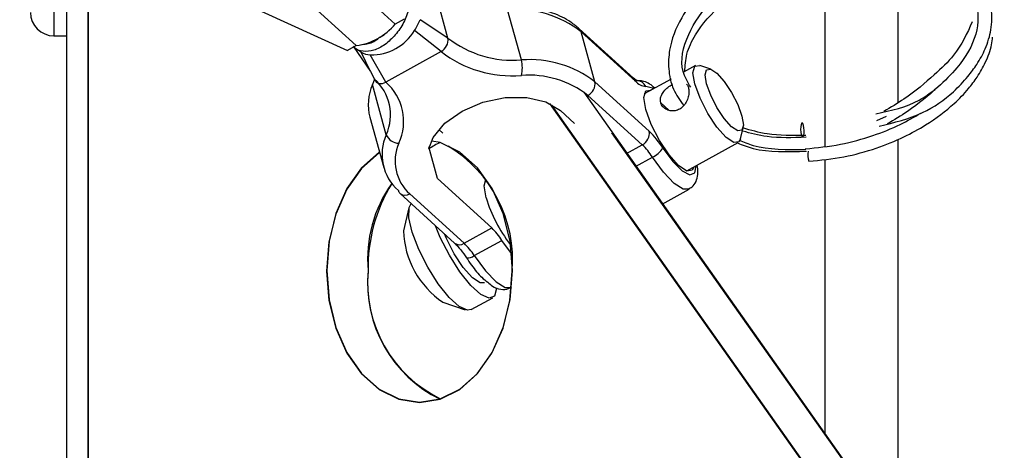
# Model space of a CAD drawing. Units: inches. Extents: x -0.4 to 10.8, y -1.6 to 8.4.
# Drawn here: x 4.6 to 4.8, y 1.5 to 1.6 of the extents above; entities that cross this region are included whole.
import ezdxf

# ---------------------------------------------------------------- set-up
doc = ezdxf.new("R2010")
doc.units = ezdxf.units.IN
doc.header["$MEASUREMENT"] = 0
doc.header["$PDSIZE"] = -1
doc.layers.add('BEND', color=5, linetype='Continuous')
doc.styles.add('SLDTEXTSTYLE0', font='TXT', dxfattribs={"width": 0.75})
doc.dimstyles.new('SLDDIMSTYLE1', dxfattribs={"dimtxt": 0.09374999999999999, "dimasz": 0.1875, "dimexe": 0, "dimexo": 0.0625, "dimgap": 0.0234375, "dimtad": 0, "dimtih": 1, "dimtoh": 1, "dimdec": 0, "dimlfac": 11, "dimrnd": 1e-09, "dimzin": 12, "dimdsep": 46, "dimtxsty": 'SLDTEXTSTYLE0', "dimsah": 1, "dimcen": 0.09, "dimadec": 0, "dimazin": 3, "dimtfac": 1, "dimtdec": 3, "dimtofl": 0, "dimtmove": 0, "dimatfit": 3, "dimfxl": 1, "dimfrac": 2, "dimtolj": 1, "dimtzin": 12, "dimarcsym": 0})
doc.dimstyles.new('SLDDIMSTYLE2', dxfattribs={"dimtxt": 0.09374999999999999, "dimasz": 0.1875, "dimexe": 0, "dimexo": 0.0625, "dimgap": 0.0234375, "dimtad": 0, "dimtih": 1, "dimtoh": 1, "dimdec": 6, "dimlfac": 11, "dimrnd": 1e-09, "dimzin": 12, "dimdsep": 46, "dimtxsty": 'SLDTEXTSTYLE0', "dimsah": 1, "dimcen": 0.09, "dimadec": 0, "dimazin": 3, "dimtfac": 1, "dimtdec": 3, "dimtofl": 0, "dimtmove": 0, "dimatfit": 3, "dimfxl": 1, "dimfrac": 2, "dimtolj": 1, "dimtzin": 12, "dimarcsym": 0})
doc.dimstyles.get("Standard").update_dxf_attribs({"dimtxt": 0.18, "dimasz": 0.18, "dimexe": 0.18, "dimexo": 0.0625, "dimgap": 0.09, "dimtad": 0, "dimtih": 1, "dimtoh": 1, "dimdec": 4, "dimzin": 0, "dimdsep": 46, "dimtxsty": 'Standard', "dimcen": 0.09, "dimadec": 0, "dimazin": 0, "dimtfac": 1, "dimtdec": 4, "dimtofl": 0, "dimtmove": 0, "dimatfit": 3, "dimfxl": 1, "dimtolj": 1, "dimtzin": 0, "dimarcsym": 0})

# ---------------------------------------------------------------- blocks, each defined once
blk = doc.blocks.new('_D_1')
at = {"layer": 'BEND', "color": 0, "lineweight": -2, "transparency": 16777216}
for p, q in [((4.526516458091367, 3.085809513401291), (-0.3377216324662349, 3.08580951340129)), ((-0.337721632466235, 2.89830951340129), (-0.3377216324662348, 2.194781507281736)), ((-0.3377216324662345, 0.9883452745300562), (-0.3377216324662348, 2.054156507281736)), ((2.733973700275983, 0.8008452745300566), (-0.3377216324662344, 0.8008452745300562))]:
    blk.add_line(p, q, dxfattribs=at)
at = {"layer": 'BEND', "color": 0, "transparency": 16777216}
for points in [[(-0.368971632466235, 2.89830951340129), (-0.306471632466235, 2.89830951340129), (-0.337721632466235, 3.08580951340129)], [(-0.3689716324662345, 0.9883452745300562), (-0.3064716324662345, 0.9883452745300562), (-0.3377216324662345, 0.8008452745300562)]]:
    blk.add_solid(points, dxfattribs=at)
at = {"layer": 'Defpoints', "color": 0, "transparency": 16777216}
for p in [(-0.337721632466235, 3.08580951340129), (4.589016458091367, 3.085809513401291), (2.796473700275983, 0.8008452745300567)]:
    blk.add_point(p, dxfattribs=at)
at = {"layer": 'BEND', "color": 0, "transparency": 16777216, "insert": (-0.3377216324662342, 2.171344007281736), "char_height": 0.09374999999999999, "attachment_point": 2, "style": 'SLDTEXTSTYLE0'}
blk.add_mtext('\\A1;25', dxfattribs=at)
blk = doc.blocks.new('_D_2')
at = {"layer": 'BEND', "color": 0, "lineweight": -2, "transparency": 16777216}
for p, q in [((4.526516458091367, 3.085809513401291), (0.2653167934776229, 3.08580951340129)), ((0.2653167934776228, 2.89830951340129), (0.2653167934776229, 2.142037824369141)), ((0.2653167934776232, 1.326862126142942), (0.265316793477623, 2.001412824369141)), ((2.695094738792001, 1.139362126142942), (0.2653167934776233, 1.139362126142942))]:
    blk.add_line(p, q, dxfattribs=at)
at = {"layer": 'BEND', "color": 0, "transparency": 16777216}
for points in [[(0.2340667934776228, 2.89830951340129), (0.2965667934776228, 2.89830951340129), (0.2653167934776228, 3.08580951340129)], [(0.2340667934776231, 1.326862126142942), (0.2965667934776232, 1.326862126142942), (0.2653167934776232, 1.139362126142942)]]:
    blk.add_solid(points, dxfattribs=at)
at = {"layer": 'Defpoints', "color": 0, "transparency": 16777216}
for p in [(0.2653167934776228, 3.08580951340129), (4.589016458091367, 3.085809513401291), (2.757594738792001, 1.139362126142942)]:
    blk.add_point(p, dxfattribs=at)
at = {"layer": 'BEND', "color": 0, "transparency": 16777216, "insert": (0.2653167934776235, 2.11860032436914), "char_height": 0.09374999999999999, "attachment_point": 2, "style": 'SLDTEXTSTYLE0'}
blk.add_mtext('\\A1;21 1/2', dxfattribs=at)
blk = doc.blocks.new('*D10')
at = {"color": 0, "lineweight": -2, "transparency": 16777216}
blk.add_line((4.668337061679901, 1.210908271474857), (1.565535072849235, 1.210908271474853), dxfattribs=at)
for start, end in [(140.9404412023178, 157.6850194794053), (161.5821489215151, 176.7991129849515)]:
    blk.add_arc((5.047215821950097, 1.210908271474857), 3.356680749100863, start, end, dxfattribs=at)
at = {"color": 0, "transparency": 16777216}
for points in [[(2.417076287327157, 3.346407966817545), (2.464488123312209, 3.305684904450791), (2.562951392419945, 3.468281943589324)], [(1.727009640258805, 1.397462334502933), (1.66453402157891, 1.39920792052614), (1.690535072849235, 1.210908271474853)]]:
    blk.add_solid(points, dxfattribs=at)
at = {"layer": 'Defpoints', "color": 0, "transparency": 16777216}
for p in [(1.52307308199298, 4.413186959439293), (2.088231779708683, 2.795748670109683), (4.231473539613781, 1.952147863157469), (4.718337061679901, 1.210908271474857), (4.894179135140387, 1.210908271474857)]:
    blk.add_point(p, dxfattribs=at)
at = {"color": 0, "transparency": 16777216, "insert": (1.900123438430981, 2.378433509309265), "char_height": 0.1377952755905512, "attachment_point": 5}
blk.add_mtext('\\A1;{\\H0.68217x;45°-60°}', dxfattribs=at)

msp = doc.modelspace()

# ---------------------------------------------------------------- linework, layer by layer
at = {"color": 0, "linetype": 'Continuous', "lineweight": 25}
for p, q in [((4.575198097042729, 1.622946628214054), (4.57519809704273, 1.585809498789747)), ((4.577653108682227, 1.620715834683474), (4.577653108682226, 1.369900419656519)), ((4.577670545059153, 1.62070002552837), (4.577670545059153, 1.369900419656519)), ((4.581806234038301, 1.616942017473421), (4.581806234038301, 1.369900419656519)), ((4.581821678528577, 1.616927958880131), (4.581821678528577, 1.369900419656519)), ((4.624255789358294, 1.603645722897767), (4.64138399189715, 1.588081863891219)), ((4.724652583865078, 1.601048556170273), (4.724652583865078, 1.564333329222702)), ((4.738834820030676, 1.601419960749675), (4.738834820030676, 1.572818486713373)), ((4.61669939715167, 1.599471510697522), (4.633827599690544, 1.583907651690975)), ((4.651592146264584, 1.585381412537326), (4.648918211466309, 1.595083300566025)), ((4.609000428490244, 1.593517917691325), (4.632101012147583, 1.582953881832743)), ((4.665837426237193, 1.581135165915142), (4.663163438139314, 1.590837053943842)), ((4.643110526140507, 1.589035633749451), (4.64138399189715, 1.588081863891219)), ((4.651592146264584, 1.585381412537326), (4.646192682646245, 1.588927435542616)), ((4.650251874289669, 1.582777886522906), (4.645120454406392, 1.586844593411236)), ((4.687583347025111, 1.577613181033637), (4.677054808706309, 1.587180141101448)), ((4.68008265291019, 1.576888919292958), (4.677408718111916, 1.586590807321657)), ((4.687937309730327, 1.577023820604042), (4.677408718111916, 1.586590807321657)), ((4.57519809704273, 1.585809498789747), (4.577653108682226, 1.585809498789747)), ((4.633827599690544, 1.583907651690975), (4.632101012147583, 1.582953881832743)), ((4.633230537467405, 1.583818241596411), (4.636590278338268, 1.578929068437306)), ((4.633352486973436, 1.583645177765084), (4.63368011967167, 1.583347446147655)), ((4.636591344330451, 1.578926856503521), (4.634762688035725, 1.582613377278868)), ((4.650251874289669, 1.582777886522906), (4.6395362543423, 1.576858458566255)), ((4.6395362543423, 1.576858458566255), (4.636548011748104, 1.582109056375877)), ((4.636591344330451, 1.578926856503521), (4.637464818327306, 1.57712807463979)), ((4.699614934325567, 1.580058647056742), (4.697267939330597, 1.578762160710851)), ((4.702527438174972, 1.579366205182803), (4.700440012277195, 1.580070372970784)), ((4.637349744470875, 1.577447685746828), (4.636969771556334, 1.576367355966364)), ((4.68008265291019, 1.576888919292958), (4.690611244528608, 1.567321932575342)), ((4.69487563966775, 1.577440623548598), (4.689645029211604, 1.574551171780204)), ((4.639643706354608, 1.566665467937666), (4.636969771556334, 1.576367355966364)), ((4.677916197918011, 1.574889727480731), (4.902393463920598, 1.257431372241886)), ((4.689270972553693, 1.564718379911118), (4.678742380935276, 1.574285366628733)), ((4.694441301151741, 1.571391837440229), (4.69284343216518, 1.572843798746386)), ((4.671298504203858, 1.572701941836292), (4.894179135140387, 1.257501190917726)), ((4.671669917484357, 1.572360112074515), (4.894358143411973, 1.257431372241886)), ((4.676104849770137, 1.568853843295417), (4.673384597611403, 1.57132566597531)), ((4.636462039478342, 1.57003240425578), (4.639135974276623, 1.560330516227081)), ((4.736553642240235, 1.570157738286998), (4.734664277690534, 1.56931928213344)), ((4.649808847937351, 1.567652470102282), (4.650592352193737, 1.566940547221151)), ((4.708301118350047, 1.565839856989943), (4.708816312373333, 1.567981755088404)), ((4.683323162555102, 1.567053142645752), (4.902209414173093, 1.257501190917726)), ((4.738834820030676, 1.565732055086609), (4.738834820030676, 1.488738300164516)), ((4.649572144372545, 1.558171375705019), (4.647883772649436, 1.564297339647623)), ((4.686181034305001, 1.563011486573783), (4.689270972553693, 1.564718379911118)), ((4.697882004129092, 1.559640153037903), (4.70785190924305, 1.565147628314441)), ((4.687950368134604, 1.560509256466796), (4.69122482963062, 1.56231811195668)), ((4.724652583865078, 1.561837975476419), (4.724652583865078, 1.50879444180759)), ((4.660100682691347, 1.548604415637207), (4.649572144372545, 1.558171375705019)), ((4.65914907146729, 1.55770487087481), (4.65868882934117, 1.557450631738551)), ((4.69309521951941, 1.553233353454011), (4.69837161433993, 1.556148095887007)), ((4.642336669113394, 1.55525271575074), (4.652865260731804, 1.545685755682929)), ((4.644214307749049, 1.555211675051596), (4.654742899367466, 1.54564468833398)), ((4.644042096711477, 1.552506346783454), (4.642975038533724, 1.548070300252629)), ((4.654742899367466, 1.54564468833398), (4.660100682691347, 1.548604415637207)), ((4.656696756444394, 1.543244420379543), (4.662054539768274, 1.546204121032966)), ((4.663890284911041, 1.543654001227043), (4.662054539768274, 1.546204121032966)), ((4.6638435411537, 1.53707440430987), (4.663915015929742, 1.53711387267054)), ((4.656086955614636, 1.532789595420373), (4.660271667837907, 1.53510127942419)), ((4.650619641593689, 1.534231749598423), (4.654942826201868, 1.532773339039543))]:
    msp.add_line(p, q, dxfattribs=at)
at = {"color": 0, "linetype": 'Continuous', "lineweight": 25, "flags": 128}
for points in [[(4.63729452607566, 1.584880156361868), (4.639174563193741, 1.585919738591038), (4.640380839950922, 1.587060936525297)], [(4.634762688035725, 1.582613377278868), (4.633907655703677, 1.583153808667146), (4.63368011967167, 1.583347446147655)], [(4.708301118350047, 1.565839856989943), (4.708021775097819, 1.565278318956392), (4.707018996248856, 1.565138567380864), (4.705516053866429, 1.56613521677476), (4.703741656573943, 1.568116576450074), (4.701966033390441, 1.57078097061829), (4.700459519934185, 1.573722762602995), (4.699451357824682, 1.576494102437229), (4.699095156535879, 1.578673097063747), (4.699445068470798, 1.579927983064597), (4.700440012277195, 1.580070372970784)], [(4.703736060114966, 1.578566737693431), (4.705155535309267, 1.576981660613102), (4.706576076495754, 1.574850155938451), (4.707781287260755, 1.572496711690765), (4.708587816948356, 1.570279634493418), (4.708872809959171, 1.568536444122164), (4.708592880411242, 1.567532545981406), (4.70779066799199, 1.56742072340114), (4.706588282106278, 1.568218058906139), (4.705168753612366, 1.569803135986469), (4.703748265725494, 1.571934667310924), (4.70254305496049, 1.574288084908807), (4.701736525272885, 1.576505162106154), (4.70145153226208, 1.578248352477408), (4.701731461810009, 1.57925227726797), (4.702533674229251, 1.579364073198431), (4.703736060114966, 1.578566737693431)], [(4.699248126414506, 1.560394795555871), (4.698949328804893, 1.559781903348779), (4.69789644832321, 1.559635169524435), (4.696318300192086, 1.560681654053007), (4.694455212349766, 1.562762071052164), (4.692590845316815, 1.565559687593772), (4.69100896621304, 1.568648586500085), (4.68995038267316, 1.571558505318443), (4.689576379314854, 1.573846417696521), (4.689943773521616, 1.575164063987296), (4.690996654003296, 1.575310797811639), (4.691011098197414, 1.575305814298173)], [(4.691480934253203, 1.575565356745553), (4.691260007372744, 1.575701617196673), (4.689970476625863, 1.576026531614834)], [(4.647914071339153, 1.563959393818379), (4.648706292219813, 1.566129007370279), (4.651011660219936, 1.568883611127198), (4.654341606609211, 1.571233457651259), (4.658370150977294, 1.572948505828813), (4.662702929515145, 1.57386088854044), (4.666915837231723, 1.57388127564099), (4.670596495050056, 1.573007695044917), (4.673384597611403, 1.57132566597531)], [(4.720516482703292, 1.568471018851775), (4.720399756558976, 1.568800330487701), (4.720268799418974, 1.568945092226501), (4.720143651936393, 1.568883317979348), (4.720043288772125, 1.568624361827669), (4.719983006914028, 1.56820766548233), (4.719972027194515, 1.567696682128179), (4.720011948601861, 1.567169202544956), (4.720096748280227, 1.566705495944233), (4.72021347442454, 1.566376184308307), (4.720344431564545, 1.566231395919703), (4.720469579047126, 1.566293196816661), (4.720569942211405, 1.566552152968339), (4.720630224069492, 1.566968822663873), (4.720641203789004, 1.567479832667829), (4.720601282381654, 1.568007312251053), (4.720516482703292, 1.568471018851775)], [(4.664087950179561, 1.540354983884181), (4.663636542060933, 1.546019131784795), (4.662305357438891, 1.551399282966163), (4.660160955544538, 1.556225627211822), (4.657310855135808, 1.560256140650987), (4.653898414556613, 1.563288745618076), (4.650094298502086, 1.565171337203551), (4.648452140423219, 1.565432975246421)], [(4.638279181657991, 1.563288745618076), (4.634866741078796, 1.560256140650987), (4.632016640670066, 1.556225627211822), (4.629872238775713, 1.551399282966163), (4.628541054153671, 1.546019131784795), (4.628089646035042, 1.540354983884181), (4.628541054153671, 1.534690782650851), (4.629872238775713, 1.529310631469483), (4.632016640670066, 1.524484340556541), (4.634866741078796, 1.520453827117376), (4.638279181657991, 1.517421222150287), (4.642084151035993, 1.515538630564813), (4.646088798107302, 1.51490039793773), (4.650094298502086, 1.515538630564813), (4.653898414556613, 1.517421222150287), (4.657310855135808, 1.520453827117376), (4.660160955544538, 1.524484340556541), (4.662305357438891, 1.529310631469483), (4.663636542060933, 1.534690782650851), (4.664087950179561, 1.540354983884181)], [(4.693269615840972, 1.564056185565443), (4.695181899222668, 1.561471687511535), (4.696997283914683, 1.559678155659318), (4.698476507970987, 1.558912000425746), (4.699424548121222, 1.559274197920598), (4.699717962470295, 1.560654338003251)], [(4.638338931919478, 1.563222366477892), (4.638259568801256, 1.56316864047174), (4.634848926803535, 1.560137944738758), (4.632000702282919, 1.556109933366764), (4.629857684892663, 1.551286585225118), (4.62852732664507, 1.545909800590531), (4.628076305351364, 1.540249142236926), (4.62852732664507, 1.534588483883323), (4.629857684892663, 1.52921167259893), (4.632000702282919, 1.524388351107089), (4.634848926803535, 1.520360313085291), (4.638259568801256, 1.517329617352309), (4.642061536530303, 1.515448194444392), (4.646064230587889, 1.514810384669962), (4.650066924645476, 1.515448194444392), (4.653868892374518, 1.517329617352309), (4.657279481072635, 1.520360313085291), (4.660127758892862, 1.524388351107089), (4.662270776283119, 1.52921167259893), (4.663601134530698, 1.534588483883323), (4.664052155824418, 1.540249142236926), (4.664052155824418, 1.540249142236926)], [(4.698375292012965, 1.556150147921965), (4.697210482351796, 1.556137622513785), (4.695451488646395, 1.55723767314968), (4.693378506942729, 1.559378078859081), (4.69122482963062, 1.56231811195668)], [(4.658994182802722, 1.554457938626986), (4.658620179444416, 1.556745877654869), (4.658941096391885, 1.558011503526989)], [(4.656086955614636, 1.532789595420373), (4.655376045426081, 1.532672069781914), (4.653791501341846, 1.533393320094669), (4.651836844770781, 1.535169449624457), (4.649723888360157, 1.537807993482173), (4.647681607231437, 1.541023052563648), (4.645931248062734, 1.544466180673226), (4.64466261076269, 1.547764307195763), (4.644013048424416, 1.550560004951436), (4.644053076430989, 1.552550292311305), (4.644464336216178, 1.553319405673191)], [(4.66099243845418, 1.53702827349804), (4.660991265862776, 1.536895797319178), (4.660603404606061, 1.535395573216821), (4.659560704349747, 1.534983753785731), (4.657976213565117, 1.53570497744868), (4.656021556994052, 1.537481133628273), (4.653908600583435, 1.540119677485989), (4.651866319454715, 1.54333470991766), (4.650115960286008, 1.546777864677042), (4.649209973527494, 1.54900717413472)], [(4.658679182111893, 1.537984068741424), (4.657846269117695, 1.537974981158042), (4.656343326735264, 1.538971657201743), (4.654568929442785, 1.540953016877056), (4.65279330625928, 1.543617411045273), (4.651286739503419, 1.546559203029978), (4.650910017865044, 1.547462364909201)], [(4.656696756444394, 1.543244420379543), (4.658850433756502, 1.540304387281944), (4.660923415460168, 1.538163981572543), (4.662682409165573, 1.537063930936647), (4.6638435411537, 1.53707440430987)]]:
    msp.add_lwpolyline(points, dxfattribs=at)
at = {"color": 0, "linetype": 'Continuous', "lineweight": 25}
for centre, radius, start, end in [((4.57519827627312, 1.59035496794671), 0.004545454545454408, 180.000000000138, 270.0000000000232), ((4.664800708788487, 1.57031165000393), 0.02059060130436116, 52.24265360053531, 94.5607135590522), ((4.632133865156231, 1.595900352437863), 0.01211171366393514, 278.0387430951532, 319.794488440967), ((4.636251752115705, 1.59272752867244), 0.0106425000638163, 326.4422250610921, 339.079777101674), ((4.636751996429091, 1.591866639253082), 0.009759714819379218, 268.802392015452, 329.0313551427759), ((4.676234253809184, 1.586286426437293), 0.001213265890540375, 14.52943300407848, 47.4125688144459), ((4.649137584918552, 1.584998255791845), 0.002484286717154273, 296.649725428391, 8.8722630196693), ((4.66420015558802, 1.601660569855056), 0.02059060130436362, 232.2426536005373, 274.560713559051), ((4.637078075502387, 1.587397743676692), 0.005315183999581133, 244.1754035281082, 264.276588860268), ((4.664041781412507, 1.600582832471229), 0.02252060475829025, 232.2422652640235, 274.5609997757368), ((4.660030575918285, 1.579643631755901), 0.005995346926941829, 345.4114219740561, 14.40544656182538), ((4.667474694073167, 1.560609910795091), 0.02059045273202847, 52.2425111014522, 94.56073868399098), ((4.63864921626514, 1.577983471941277), 0.001432651962030381, 200.1965953602234, 308.2546810369925), ((4.631177201520423, 1.570500207016624), 0.009294456837863015, 335.6327731886346, 48.75663889987708), ((4.632834369165142, 1.569214632625547), 0.01016579263705829, 335.6326536614637, 48.75665393090201), ((4.667316393401169, 1.559532522168271), 0.01866010747033046, 52.24243766203983, 94.56070597973945), ((4.677628342407875, 1.576505610688992), 0.002484062303496067, 296.6458496427788, 8.876616134844024), ((4.68676202605052, 1.576718932584162), 0.001214186325362878, 14.54289844928734, 47.43413197522634), ((4.690042831741298, 1.578745188424766), 0.00271961947943422, 219.2676879626181, 268.4754735032233), ((4.688115041051692, 1.57508491798512), 0.002080691567134717, 26.90730427570717, 86.32612134506503), ((4.645849135024953, 1.572467872384972), 0.009697889863752533, 156.290719346044, 194.5446159600095), ((4.688156607734754, 1.566938791941631), 0.00248435877742004, 296.6508382586631, 8.87162751895941), ((4.678623665179554, 1.554848995233196), 0.01729960186220514, 32.15555960584817, 46.13674277917549), ((4.648110026480062, 1.56283068894113), 0.009294305053039712, 155.6320792415644, 228.7573328469472), ((4.64206046223773, 1.567617759616385), 0.002597608215256839, 201.5062843377923, 270.7526119944896), ((4.661095253705408, 1.542630359625917), 0.02507331785296224, 115.9938717965062, 121.7157527227865), ((4.64976730671787, 1.561545108708249), 0.008423074226839635, 155.6324315151347, 228.7565117925545), ((4.638370523894835, 1.542344686169497), 0.02576698513485112, 355.335171298309, 59.05391035201448), ((4.680460721178104, 1.555551322614825), 0.01271438039287119, 32.15526461577127, 46.13703279856284), ((4.689038048893192, 1.566962635821505), 0.005133576913274076, 295.2124588770753, 325.5167876770721), ((4.72552563260134, 1.56269471120414), 0.00416828948776047, 169.6239703256071, 196.5216391417328), ((4.661095253705408, 1.542630359625917), 0.02507331785296224, 144.4237803379015, 185.2066915857544), ((4.667610468905092, 1.540837642001905), 0.03150932740636032, 148.6556270846634, 181.0701756020785), ((4.643158094085024, 1.556146920364204), 0.001214224392260322, 194.5402955182872, 227.4291185228965), ((4.643304185812884, 1.556545119246851), 0.001614433448784269, 233.1808078647665, 304.31489291819), ((4.685658601747008, 1.562563628963982), 0.02786922053942636, 196.9086954369054, 217.9231699010756), ((4.660214758719064, 1.548562988957932), 0.01724675894854459, 181.6369930384315, 236.1967187710749), ((4.651291524783268, 1.539438323560977), 0.01271292676763762, 32.1541028940182, 46.13757161296152), ((4.653832793721602, 1.546978038667797), 0.001614346740734354, 233.1777817681601, 304.3162933646757), ((4.645932647991877, 1.536477631037688), 0.01271438039287119, 32.15526461577127, 46.13703279856284), ((4.655412941392054, 1.544866022070491), 0.002068277818062594, 263.841065007159, 308.3685072348727), ((4.661095433317855, 1.538079660905606), 0.02507349193618982, 174.7934657330797, 244.0058655437384), ((4.661059376044168, 1.537974500861794), 0.02505619973325945, 174.7914276598895, 244.0100127426592)]:
    msp.add_arc(centre, radius, start, end, dxfattribs=at)
for points, knots in [([(4.753934325028251, 1.59901968990967), (4.753688582332739, 1.599414211182514), (4.752234242696208, 1.60174904324475), (4.74742661425292, 1.604922246129531), (4.739190910499694, 1.607329094512911), (4.731113162852502, 1.607511611506019), (4.724162876735086, 1.606542945157595), (4.718267532033924, 1.605013026238993), (4.712337555264824, 1.60264161887619), (4.707178094268638, 1.59972695096518), (4.703284252564057, 1.596805244483082), (4.69974967885064, 1.593445152396488), (4.696347220643755, 1.588933273127159), (4.694449950284856, 1.583875946849644), (4.694267417236627, 1.579209169970773), (4.695018377602597, 1.575521572190211), (4.696572812328629, 1.573354250243061), (4.697307540940294, 1.572329830614114)], [0, 0, 0, 0, 0.02147610284949828, 0.1270985798645316, 0.2285318651681862, 0.3268278937256069, 0.3806656892871375, 0.4412959893048685, 0.5079961351732499, 0.571355386966525, 0.6237774677235746, 0.6655239570916988, 0.7377408012405754, 0.828759529061534, 0.8817866989234574, 0.9441245790987572, 1, 1, 1, 1]), ([(4.698661297716356, 1.575852055343861), (4.698084319715086, 1.576836515735683), (4.696325347282151, 1.579837737076406), (4.69766855299558, 1.585975316565228), (4.702012313467648, 1.592302196118941), (4.708278494409999, 1.597381520933723), (4.714574808862388, 1.600775874857879), (4.720889613823594, 1.602969688604099), (4.726056435868284, 1.604293565383696), (4.729239779830944, 1.604311435618601), (4.730469225343057, 1.604318337317055)], [0, 0, 0, 0, 0.09298519726101712, 0.2834742369624442, 0.4628589216024559, 0.5958722581592655, 0.736167830987478, 0.8295867183761522, 0.9341843524434722, 0.9999999999999999, 0.9999999999999999, 0.9999999999999999, 0.9999999999999999]), ([(4.735218913424681, 1.568311306572572), (4.73810691996685, 1.569007739094736), (4.743464535202961, 1.57029970898372), (4.749113579682188, 1.574317320093399), (4.752290384416117, 1.577717987565841), (4.754316721960759, 1.580445493404938), (4.755960038106366, 1.583494919639217), (4.757066535596337, 1.587160764048682), (4.757146605188662, 1.591069476734341), (4.756052386243947, 1.594700921528128), (4.753379623894062, 1.598758738252725), (4.748164196314015, 1.602510453239061), (4.739967496257638, 1.604976511839331), (4.733705198477956, 1.604847187478697), (4.730688819733292, 1.604784895446873)], [0, 0, 0, 0, 0.1072128644044861, 0.1988933430220181, 0.2555196449503377, 0.2993595706523268, 0.3546078954711174, 0.4211984627245074, 0.4971374383049436, 0.5701813089027215, 0.6373814853291393, 0.764492174837434, 0.886562277455344, 1, 1, 1, 1]), ([(4.697507361175479, 1.578894423691275), (4.697574868258421, 1.580017887535877), (4.697715596755859, 1.58235991405931), (4.699797933717822, 1.586875432256297), (4.703867364458759, 1.591575024144541), (4.710336963233498, 1.596106977841113), (4.718455657529343, 1.599812720208396), (4.728316807168035, 1.601993752779338), (4.737421673315339, 1.601880386315869), (4.74505793681648, 1.600171621973574), (4.748448051573718, 1.597919758277107), (4.750349180109747, 1.596656944880164)], [0, 0, 0, 0, 0.07427035412143215, 0.1548275363669474, 0.2886041182773533, 0.3838730641245394, 0.4982948134802915, 0.6462439651131935, 0.7734105711609076, 0.8729318445017825, 1, 1, 1, 1]), ([(4.730695002487963, 1.601886409394707), (4.732885477012637, 1.602061854766422), (4.737518365783668, 1.602432924543035), (4.744212612653854, 1.601008503601538), (4.750501867367266, 1.598034346462657), (4.754442704649062, 1.592819245745419), (4.754564465650187, 1.586153697067737), (4.751183474474743, 1.5802596009096), (4.746350244180089, 1.57558491191981), (4.741810081628149, 1.571749792706857), (4.738089370212602, 1.569531317904934), (4.736759165533613, 1.568738183143283)], [0, 0, 0, 0, 0.08796109302857702, 0.1860391232994386, 0.3101406842664001, 0.458155423485159, 0.5988980709481464, 0.7391425201403096, 0.8279458984825135, 0.9384883305052516, 1, 1, 1, 1]), ([(4.644048492664595, 1.591052890711614), (4.643735558262847, 1.590148120245553), (4.643109112871773, 1.588336912256616), (4.641426931694017, 1.585906383453261), (4.639412726410249, 1.584013408709374), (4.637193299605489, 1.582855810975749), (4.635133497715625, 1.582719267235833), (4.633772914876758, 1.58307957880952), (4.633346891951341, 1.583685632244516), (4.633313471659442, 1.583733175420002)], [0, 0, 0, 0, 0.160190501781891, 0.3206761576140563, 0.4850091728691693, 0.6524043359313573, 0.8205347073507483, 0.9859214560805133, 1, 1, 1, 1]), ([(4.677054808706309, 1.587180141101448), (4.676521066983057, 1.587620270931321), (4.675030983321761, 1.588849011799366), (4.671922559444386, 1.590330723470065), (4.667619872258904, 1.591461336947428), (4.664346347612497, 1.591540476537402), (4.662663114707012, 1.591581169788976)], [0, 0, 0, 0, 0.1528656668923533, 0.4267656484129519, 0.705245254771772, 1, 1, 1, 1]), ([(4.753234554458036, 1.588532325539036), (4.75224291155757, 1.586309355484695), (4.750623359894746, 1.582678799720878), (4.745655332539418, 1.577998330604407), (4.741148635964695, 1.574164652052567), (4.737424938753495, 1.57194604918786), (4.736093666612156, 1.57115286864203)], [0, 0, 0, 0, 0.3496486114063476, 0.5710462806154143, 0.846643240802684, 1, 1, 1, 1]), ([(4.635004135265753, 1.584158746150285), (4.635378654507203, 1.584189722062958), (4.63644597878173, 1.584277998818494), (4.637702256064138, 1.584883450529614), (4.638405918805418, 1.585596185149794), (4.63846695758096, 1.585658010859677)], [0, 0, 0, 0, 0.3305176187814766, 0.9419261779901, 1, 1, 1, 1]), ([(4.721529548376843, 1.561508890638811), (4.723811125291427, 1.561734711916327), (4.728211689365985, 1.562170261993448), (4.734478746286221, 1.563909984435088), (4.739798655796641, 1.566061539447336), (4.74500908679591, 1.568902053310394), (4.749249289238978, 1.572077555390479), (4.75233053874382, 1.575279534598646), (4.75435200111599, 1.577983413494076), (4.755927949973948, 1.58083076931351), (4.756987905932061, 1.583458046615774), (4.757124970798049, 1.585076933972816), (4.757166839731767, 1.585571452294208)], [0, 0, 0, 0, 0.1357832401697739, 0.2618902938581515, 0.3748777382530631, 0.4727941182527249, 0.6213409267483715, 0.7124963052415118, 0.7793795943866094, 0.8609756182657347, 0.9575324968789874, 1, 1, 1, 1]), ([(4.688209777332965, 1.577129087332366), (4.688221886607398, 1.577125210456784), (4.688260377822452, 1.577112887203849), (4.687968346899059, 1.577274196298048), (4.687694987133881, 1.577514884137159), (4.687583347025111, 1.577613181033637)], [0, 0, 0, 0, 0.2135543087368343, 0.6788156352872483, 1, 1, 1, 1]), ([(4.691718863709017, 1.575696793582034), (4.691048594869123, 1.576238527824395), (4.689877771162703, 1.577184827660789), (4.688343377497716, 1.57713275014166), (4.687687387862425, 1.577110485768729)], [0, 0, 0, 0, 0.5724763140892373, 0.9999999999999999, 0.9999999999999999, 0.9999999999999999, 0.9999999999999999]), ([(4.69284343216518, 1.572843798746386), (4.692809583944239, 1.573032199817296), (4.692728623010328, 1.573482832855776), (4.692920978785097, 1.574250981439307), (4.693425118771781, 1.57507510398526), (4.694191330404358, 1.575852014572131), (4.694807705954926, 1.57623779052525), (4.695113462524347, 1.576429156863323)], [0, 0, 0, 0, 0.1455187564400879, 0.3480636232788312, 0.5591665026167402, 0.7813220564643482, 1, 1, 1, 1]), ([(4.69820121548906, 1.575803526049613), (4.698218246286832, 1.575734821601189), (4.69830006490092, 1.575404754693594), (4.698333178678869, 1.574707433897631), (4.698148525060603, 1.573698570520349), (4.69770380366705, 1.572700727005703), (4.696993650111015, 1.571873878827711), (4.696096240707586, 1.571368687871587), (4.695138048208182, 1.571214293975613), (4.694200074682765, 1.571382868298127), (4.693394970667267, 1.57185834565144), (4.692981128054928, 1.572413637972327), (4.692868380441833, 1.572765860544914), (4.69284343216518, 1.572843798746386)], [0, 0, 0, 0, 0.02632565954131114, 0.1264725826985331, 0.2281413820308453, 0.3357594806258599, 0.4456772909474639, 0.5494971191033308, 0.648457022118608, 0.7511557403329392, 0.8603525339382896, 0.9690994467925673, 1, 1, 1, 1]), ([(4.697868892425216, 1.576437418302761), (4.697904024257568, 1.576407546204252), (4.698066794759796, 1.576269144756022), (4.698142135801728, 1.576008171625798), (4.69820121548906, 1.575803526049613)], [0, 0, 0, 0, 0.2158366035287831, 0.9999999999999999, 0.9999999999999999, 0.9999999999999999, 0.9999999999999999]), ([(4.734553414503232, 1.570725992071319), (4.737510744312853, 1.571356501205233), (4.74177714949796, 1.572266108050379), (4.745029870898691, 1.574697220902107), (4.746027914287509, 1.575443167391283)], [0, 0, 0, 0, 0.6931666546680809, 1, 1, 1, 1]), ([(4.720864049455397, 1.563923576137559), (4.723146450054443, 1.564148723519826), (4.727548601831195, 1.564582973733962), (4.733804804230125, 1.56633160909794), (4.739060293943965, 1.56841503450129), (4.741962941027765, 1.570081088890533), (4.743262943756584, 1.570827261328948)], [0, 0, 0, 0, 0.2910480602605454, 0.5613553274273174, 0.8035450900976383, 1, 1, 1, 1]), ([(4.721017978726991, 1.566175511279374), (4.718404846583251, 1.566079652694964), (4.713927805445806, 1.565915419582293), (4.710263957148165, 1.566926140579699), (4.708738601543004, 1.567346930092094)], [0, 0, 0, 0, 0.5836739184463337, 1, 1, 1, 1]), ([(4.720953912596638, 1.566521772191051), (4.718383048608704, 1.566490077187412), (4.71396315678712, 1.566435586367193), (4.710300335930931, 1.567518682925811), (4.70876802292733, 1.567971788061469)], [0, 0, 0, 0, 0.5816576721138618, 1, 1, 1, 1]), ([(4.708011594872449, 1.565595238433161), (4.708903809820921, 1.565231692307312), (4.712580489413487, 1.563733575038424), (4.717366056412128, 1.563785811385376), (4.720990316229777, 1.563825371607463)], [0, 0, 0, 0, 0.2426686704697641, 1, 1, 1, 1]), ([(4.707711198274559, 1.565069890834308), (4.708701114611099, 1.564680789176861), (4.712473740448377, 1.563197901268026), (4.717447797702686, 1.563360674157904), (4.721116689603377, 1.563480736333869)], [0, 0, 0, 0, 0.2623945175691836, 1, 1, 1, 1]), ([(4.698335104107571, 1.556228151900144), (4.698620112783065, 1.556383802431801), (4.699327610165369, 1.556770184858613), (4.699896948805339, 1.557987699451521), (4.7001377079519, 1.559261455761696), (4.699986835411593, 1.560284132840234), (4.699916077117983, 1.5607637621011)], [0, 0, 0, 0, 0.1727223438843742, 0.4287610050795887, 0.7320924242252738, 1, 1, 1, 1]), ([(4.652865260731804, 1.545685755682929), (4.653078081793488, 1.545478692990779), (4.653620608578567, 1.544950845531524), (4.65445002091797, 1.543909537041987), (4.655003159775077, 1.543084544271947), (4.655172707416686, 1.542831668205291)], [0, 0, 0, 0, 0.3092174342608975, 0.7882619284879389, 1, 1, 1, 1]), ([(4.655172707416686, 1.542831668205291), (4.655501561426732, 1.542348368672096), (4.656471384658797, 1.540923070208267), (4.657884080968351, 1.53916827219359), (4.658934772326571, 1.538378571037431), (4.659329490644701, 1.538081900174254)], [0, 0, 0, 0, 0.2426047811542326, 0.7154656649688281, 1, 1, 1, 1]), ([(4.659329490644701, 1.538081900174254), (4.659619890832545, 1.537825183198888), (4.660395445719395, 1.537139584108003), (4.661636663851414, 1.536707380893095), (4.663075488175533, 1.53661496372851), (4.66365724538543, 1.537044403922872), (4.663800741567449, 1.537150329603287)], [0, 0, 0, 0, 0.2213700741864074, 0.5912001783073988, 0.8991654720842557, 1, 1, 1, 1])]:
    msp.add_open_spline(points, degree=3, knots=knots, dxfattribs=at)

# ---------------------------------------------------------------- dimensions: what is measured, and where the dimension line sits
at = {"color": 0}
dim = msp.add_angular_dim_2l(base=(2.088231779708683, 2.795748670109683), line1=((4.7183370616799, 1.210908271474857), (4.894179135140387, 1.210908271474857)), line2=((1.52307308199298, 4.413186959439293), (4.231473539613781, 1.952147863157469)), text='{\\H0.68217x;45°-60°}', dimstyle='Standard', override={"dimtxt": 0.1377952755905512, "dimasz": 0.1875, "dimexe": 0.125, "dimexo": 0.05, "dimgap": 0.06, "dimdec": 3, "dimlfac": 96, "dimadec": 3, "dimtdec": 3}, dxfattribs=at)
dim.commit()
dim.dimension.update_dxf_attribs({"geometry": '*D10', "text_midpoint": (1.900123438430981, 2.378433509309266), "dimtype": 162})
at = {"layer": 'BEND', "color": 0}
dim = msp.add_linear_dim(base=(-0.337721632466235, 3.08580951340129), p1=(2.796473700275982, 0.8008452745300563), p2=(4.589016458091365, 3.085809513401289), angle=90.0000000000002, dimstyle='SLDDIMSTYLE1', dxfattribs=at)
dim.commit()
dim.dimension.update_dxf_attribs({"geometry": '_D_1', "text_midpoint": (-0.3377216324662342, 2.124469007281736), "dimtype": 160})
dim = msp.add_linear_dim(base=(0.2653167934776228, 3.08580951340129), p1=(2.757594738792, 1.139362126142942), p2=(4.589016458091365, 3.085809513401289), angle=90.0000000000002, text='21 1/2', dimstyle='SLDDIMSTYLE2', dxfattribs=at)
dim.commit()
dim.dimension.update_dxf_attribs({"geometry": '_D_2', "text_midpoint": (0.2653167934776235, 2.07172532436914), "dimtype": 160})

doc.saveas('drawing.dxf')
